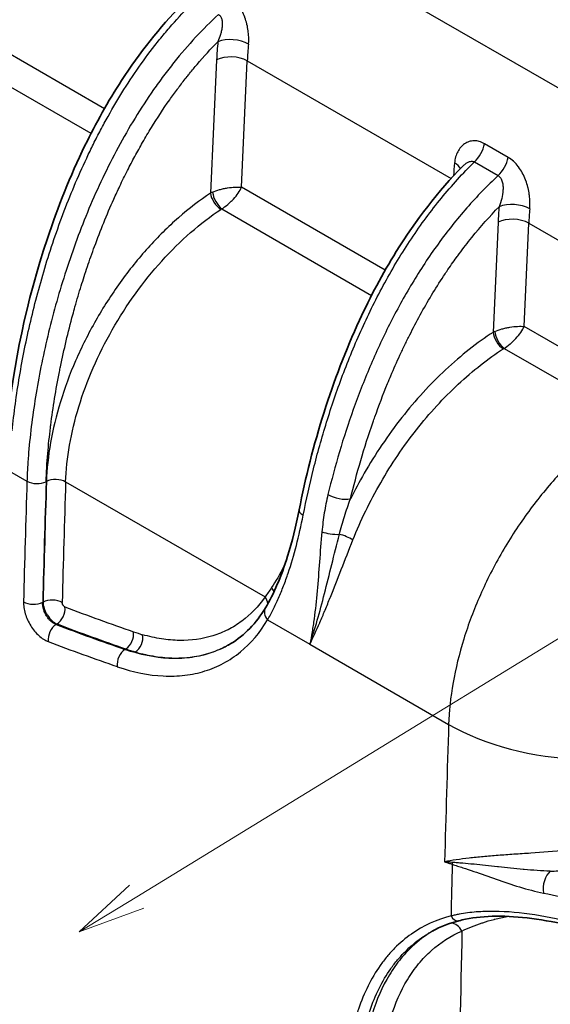
# Model space of a CAD drawing. Units: millimetres. Extents: x 36 to 2783, y 20 to 1284.
# Drawn here: x 266 to 315, y 274 to 365 of the extents above; entities that cross this region are included whole.
import ezdxf

# ---------------------------------------------------------------- set-up
doc = ezdxf.new("R2010")
doc.units = ezdxf.units.MM
doc.header["$LTSCALE"] = 2.5
doc.layers.add('Symbol (TK)', color=100, linetype='Continuous', lineweight=18, true_color=0x00ff3f)
doc.layers.add('Visible (ISO)', color=7, linetype='Continuous', lineweight=35)
doc.layers.add('Visible Narrow (ISO)', color=7, linetype='Continuous', lineweight=25)

# ---------------------------------------------------------------- blocks, each defined once
blk = doc.blocks.new('バルーン2')
at = {"layer": 'Symbol (TK)', "color": 100, "true_color": 0x00ff40}
for p, q in [((110.836, 113.42), (172.934, 151.515)), ((110.575, 113.846), (108.705, 112.113)), ((110.836, 113.42), (108.705, 112.113)), ((108.705, 112.113), (111.098, 112.994))]:
    blk.add_line(p, q, dxfattribs=at)

msp = doc.modelspace()

# ---------------------------------------------------------------- linework, layer by layer
at = {"layer": 'Visible (ISO)'}
for p, q in [((281.992, 362.798), (281.992, 362.798)), ((307.359, 351.457), (307.359, 351.457)), ((307.946, 347.813), (307.946, 347.813)), ((307.198, 346.949), (307.198, 346.948)), ((306.959, 346.662), (306.959, 346.662)), ((291.214, 313.816), (291.214, 313.816)), ((309.832, 282.19), (309.832, 282.19)), ((304.601, 280.394), (304.521, 280.35))]:
    msp.add_line(p, q, dxfattribs=at)
for points, knots in [([(265.086, 327.46), (265.625, 332.984), (266.855, 338.885), (269.76, 347.626), (270.917, 350.54), (273.299, 355.438), (274.435, 357.482), (277.341, 361.971), (279.238, 364.377), (281.248, 366.422)], [0, 0, 0, 0, 1.914429, 1.914429, 2.85931, 2.85931, 3.553336, 3.553336, 4.470481, 4.470481, 4.470481, 4.470481]), ([(292.171, 319.503), (292.755, 322.49), (293.52, 325.542), (295.39, 331.448), (296.48, 334.33), (298.781, 339.316), (299.92, 341.469), (302.989, 346.421), (305.105, 349.169), (307.359, 351.457)], [0, 0, 0, 0, 0.999151, 0.999151, 1.933253, 1.933253, 2.656178, 2.656178, 3.684775, 3.684775, 3.684775, 3.684775]), ([(289.045, 310.411), (289.814, 311.701), (290.52, 313.344), (291.515, 316.527), (291.874, 317.979), (292.171, 319.503)], [0, 0, 0, 0, 0.719968, 0.719968, 1.23318, 1.23318, 1.23318, 1.23318]), ([(321.494, 279.717), (318.764, 280.583), (316.122, 281.227), (311.463, 281.832), (309.374, 281.816), (307.398, 281.419), (307.195, 281.373), (306.996, 281.322)], [0, 0, 0, 0, 0.932953, 0.932953, 1.840917, 1.840917, 1.947181, 1.947181, 1.947181, 1.947181])]:
    msp.add_open_spline(points, degree=3, knots=knots, dxfattribs=at)
for points in [[(285.827, 307.079), (287.09, 307.844), (288.184, 308.966), (289.045, 310.411)], [(306.996, 281.322), (306.121, 281.099), (305.294, 280.775), (304.525, 280.352)], [(304.521, 280.35), (304.522, 280.351), (304.524, 280.352), (304.525, 280.352)]]:
    msp.add_open_spline(points, degree=3, dxfattribs=at)
at = {"layer": 'Visible Narrow (ISO)'}
for p, q in [((216.239, 390.242), (274.114, 356.828)), ((272.849, 354.484), (214.398, 388.23)), ((286.085, 376.121), (325.995, 353.079)), ((281.91, 362.706), (281.91, 362.706)), ((282.048, 362.861), (282.048, 362.861)), ((280.244, 360.704), (280.244, 360.704)), ((284.506, 361.336), (283.948, 348.949)), ((286.824, 349.49), (287.352, 361.233)), ((287.352, 361.233), (306.273, 350.309)), ((311.585, 352.27), (309.383, 353.541)), ((307.42, 351.516), (307.42, 351.516)), ((308.439, 351.844), (310.641, 350.572)), ((310.041, 350.003), (310.041, 350.003)), ((285.513, 349.435), (285.513, 349.435)), ((286.088, 349.503), (286.088, 349.503)), ((286.467, 348.885), (286.467, 348.885)), ((286.658, 349.174), (286.658, 349.174)), ((300.162, 341.789), (286.824, 349.49)), ((308.002, 347.876), (308.002, 347.876)), ((284.983, 347.478), (298.897, 339.445)), ((307.144, 346.884), (307.144, 346.884)), ((307.865, 347.721), (307.865, 347.721)), ((306.392, 345.964), (306.392, 345.964)), ((310.638, 346.248), (310.177, 336.007)), ((313.053, 336.546), (313.485, 346.146)), ((313.485, 346.146), (322.484, 340.95)), ((323.758, 330.365), (313.053, 336.546)), ((311.192, 334.522), (322.432, 328.032)), ((265.282, 323.111), (266.903, 322.175)), ((270.494, 322.1), (289.003, 311.414)), ((292.726, 319.902), (292.726, 319.902)), ((292.371, 319.138), (292.371, 319.138)), ((295.963, 317.451), (295.963, 317.451)), ((295.128, 314.145), (295.128, 314.145)), ((268.395, 310.942), (268.363, 310.924)), ((269.611, 308.857), (269.695, 308.906)), ((289.239, 309.28), (293.161, 307.015)), ((278.819, 307.622), (278.819, 307.623)), ((288.638, 308.364), (288.638, 308.364)), ((276, 306.532), (276.083, 306.582)), ((293.161, 307.015), (306.049, 299.574)), ((284.536, 306.428), (284.536, 306.428)), ((306.299, 302.427), (306.299, 302.427)), ((306.085, 300.333), (306.085, 300.333)), ((311.789, 284.733), (311.789, 284.733)), ((313.193, 284.298), (313.193, 284.298)), ((308.509, 282.127), (308.509, 282.127)), ((310.074, 282.192), (310.074, 282.192))]:
    msp.add_line(p, q, dxfattribs=at)
for centre, major_axis, ratio, start_param, end_param in [((286.043, 362.179), (2.021, -0.208), 0.503391, 0.840704, 2.394179), ((304.731, 371.409), (-14.448, -24.166), 0.587338, 5.383657, 5.454296), ((306.14, 370.564), (13.43, 22.403), 0.588108, 2.242761, 2.313409), ((285.917, 360.492), (2.03, -0.091), 0.54687, 0.810675, 2.364042), ((307.994, 353.164), (1.016, 1.76), 0.57735, 4.241945, 5.238847), ((324.575, 359.92), (-12.693, -22.829), 0.566389, 5.36554, 5.419465), ((305.167, 351.137), (2.022, -0.2), 0.500919, 0.283897, 0.838853), ((310.196, 351.893), (1.016, 1.76), 0.57735, 4.241945, 5.238847), ((285.362, 348.082), (2.036, -0.018), 0.586454, 2.219818, 2.343995), ((284.83, 348.422), (0.702, -1.058), 0.510896, 3.893778, 5.462947), ((284.903, 348.465), (-0.59, 1.125), 0.437634, 0.8189, 2.370659), ((312.151, 346.844), (2.023, -0.191), 0.509851, 0.836628, 2.390082), ((285.398, 347.131), (0.694, 0.04), 0.646608, 2.173538, 2.303697), ((330.863, 356.321), (-14.448, -24.165), 0.587338, 5.393891, 5.454297), ((332.273, 355.476), (13.43, 22.403), 0.588108, 2.252997, 2.313409), ((312.05, 345.404), (2.03, -0.091), 0.54687, 0.810675, 2.364042), ((311.591, 335.142), (2.035, -0.026), 0.58256, 2.235429, 2.346047), ((311.059, 335.479), (0.69, -1.066), 0.519865, 3.899702, 5.469121), ((311.124, 335.517), (-0.589, 1.125), 0.454505, 0.817317, 2.372695), ((310.441, 335.25), (1.114, -1.93), 0.57735, 1.839912, 1.839925), ((310.441, 335.25), (1.114, -1.93), 0.57735, 1.158564, 1.158579), ((1785.521, 1106.745), (-1084.016, -1813.188), 0.587333, 5.470628, 5.477029), ((267.8, 322.656), (-1.269, 0.04), 0.556542, 0.803078, 2.356432), ((1786.403, 1106.217), (1083.381, 1812.087), 0.587338, 2.329041, 2.335441), ((1786.436, 1106.235), (-1083.382, -1812.089), 0.587338, 5.470634, 5.477034), ((269.597, 321.619), (-1.269, 0.04), 0.556542, 3.94467, 5.498025), ((1787.316, 1105.707), (1082.746, 1810.987), 0.587344, 2.329047, 2.335446), ((295.876, 321.155), (1.481, -0.358), 0.378977, 4.04143, 5.595589), ((293.418, 319.26), (-1.246, 0.243), 0.411064, 0, 0.882376), ((295.332, 317.782), (1.518, -0.141), 0.347933, 3.985209, 5.134376), ((296.39, 316.793), (1.181, -0.468), 0.216204, 0.940449, 2.074095), ((289.866, 313.958), (1.134, -0.572), 0.587989, 0.989706, 1.025759), ((288.717, 311.87), (1.084, -0.662), 0.713948, 0.741245, 1.125249), ((269.278, 310.415), (-1.27, 0.033), 0.560291, 3.941624, 5.494974), ((288.106, 310.933), (1.041, -0.728), 0.767336, 0.627264, 1.200457), ((267.481, 311.451), (-1.27, 0.033), 0.560292, 0.800031, 2.353382), ((269.532, 310.004), (-0.452, -1.187), 0.661499, 0.702902, 2.227164), ((240.21, 602.296), (-155.655, 290.254), 0.596536, 2.539508, 2.567126), ((290.136, 309.761), (-1.091, 0.65), 0.754383, 6.283183, 7.428002), ((269.774, 307.758), (-0.452, -1.187), 0.661608, 3.844611, 5.370045), ((239.036, 601.523), (-156.441, 291.088), 0.595961, 2.53905, 2.566689), ((239.321, 601.682), (156.213, -291.211), 0.596464, 5.681126, 5.708758), ((275.896, 307.69), (-0.416, -1.2), 0.673804, 0.682892, 2.206547), ((273.974, 330.251), (-11.792, 21.772), 0.594811, 2.564664, 2.613884), ((276.743, 307.422), (-0.349, -1.221), 0.694565, 0.644859, 2.168714), ((277.858, 307.351), (-0.831, -2.4), 0.674119, 1.854433, 1.854459), ((238.148, 600.893), (156.992, -292.03), 0.595891, 5.680669, 5.708324), ((273.091, 329.767), (12.423, -22.865), 0.593975, 5.705563, 5.754799), ((276.187, 305.425), (-0.416, -1.2), 0.673933, 3.824615, 5.34943), ((1894.955, 1035.849), (-1165.17, -1756.471), 0.615895, 5.498758, 5.506074), ((318.973, 306.497), (18.278, -0.6), 0.557632, 3.945583, 5.446611), ((1799.764, 1099.045), (1056.42, 1829.773), 0.57735, 2.327364, 2.330112), ((307.459, 287.156), (0.495, 1.441), 0.675272, 2.080162, 2.205893), ((315.742, 284.576), (0.274, 1.499), 0.589245, 0.583064, 2.143588), ((306.389, 279.872), (-0.502, 1.167), 0.805146, 4.789611, 5.91611), ((306.807, 282.06), (0.188, -0.738), 0.796628, 4.91413, 6.283185), ((1894.933, 1035.842), (-1163.888, -1754.251), 0.615939, 5.510381, 5.53047)]:
    msp.add_ellipse(centre, major_axis=major_axis, ratio=ratio, start_param=start_param, end_param=end_param, dxfattribs=at)
for points, knots in [([(287.469, 362.799), (287.507, 363.174), (287.5, 363.571), (287.446, 363.99), (287.444, 364.003), (287.442, 364.016), (287.44, 364.03), (287.413, 364.228), (287.376, 364.426), (287.329, 364.623), (287.325, 364.641), (287.32, 364.658), (287.316, 364.676), (287.267, 364.871), (287.207, 365.067), (287.137, 365.257), (287.13, 365.277), (287.123, 365.296), (287.116, 365.315), (287.044, 365.505), (286.962, 365.689), (286.869, 365.867), (286.86, 365.885), (286.851, 365.902), (286.842, 365.919), (286.745, 366.099), (286.638, 366.27), (286.523, 366.426), (286.514, 366.439), (286.505, 366.451), (286.496, 366.462), (286.375, 366.623), (286.243, 366.772), (286.104, 366.901), (286.099, 366.906), (286.093, 366.911), (286.087, 366.917), (285.942, 367.049), (285.791, 367.162), (285.631, 367.254)], [0, 0, 0, 0, 0.00128911, 0.00128911, 0.00128911, 0.001329609, 0.001329609, 0.001329609, 0.001939768, 0.001939768, 0.001939768, 0.001994414, 0.001994414, 0.001994414, 0.002597691, 0.002597691, 0.002597691, 0.002659218, 0.002659218, 0.002659218, 0.003264691, 0.003264691, 0.003264691, 0.003324023, 0.003324023, 0.003324023, 0.003941425, 0.003941425, 0.003941425, 0.003988827, 0.003988827, 0.003988827, 0.004627371, 0.004627371, 0.004627371, 0.004653632, 0.004653632, 0.004653632, 0.005318437, 0.005318437, 0.005318437, 0.005318437]), ([(265.533, 326.844), (265.696, 328.514), (265.924, 330.201), (266.497, 333.605), (266.842, 335.322), (267.655, 338.79), (268.123, 340.54), (268.931, 343.193), (269.219, 344.084), (269.828, 345.857), (270.15, 346.74), (271.168, 349.381), (271.919, 351.129), (272.967, 353.294), (273.182, 353.727), (273.624, 354.589), (273.851, 355.02), (274.547, 356.301), (275.029, 357.138), (276.533, 359.6), (277.613, 361.174), (279.073, 363.043), (279.371, 363.413), (279.974, 364.136), (280.279, 364.49), (281.206, 365.531), (281.841, 366.197), (282.485, 366.828)], [0, 0, 0, 0, 0.00574922, 0.00574922, 0.01149843, 0.01149843, 0.01724765, 0.01724765, 0.02012225, 0.02012225, 0.02299686, 0.02299686, 0.02874608, 0.02874608, 0.03018338, 0.03018338, 0.03162069, 0.03162069, 0.03449529, 0.03449529, 0.04024451, 0.04024451, 0.04168181, 0.04168181, 0.04311912, 0.04311912, 0.04599373, 0.04599373, 0.04599373, 0.04599373]), ([(284.687, 365.557), (283.236, 364.209), (281.857, 362.72), (280.224, 360.683), (279.901, 360.265), (279.27, 359.422), (278.963, 358.996), (278.06, 357.703), (277.485, 356.823), (276.387, 355.028), (275.863, 354.113), (274.861, 352.253), (274.382, 351.303), (273.033, 348.458), (272.241, 346.553), (270.831, 342.73), (270.212, 340.811), (269.126, 336.966), (268.664, 335.053), (267.893, 331.284), (267.582, 329.424), (267.233, 326.672), (267.135, 325.761), (267.022, 324.404), (266.99, 323.954), (266.95, 323.284), (266.939, 323.061), (266.918, 322.617), (266.91, 322.394), (266.903, 322.175)], [0.00111072, 0.00111072, 0.00111072, 0.00111072, 0.00744332, 0.00744332, 0.00902647, 0.00902647, 0.01060962, 0.01060962, 0.01377593, 0.01377593, 0.01694223, 0.01694223, 0.02010853, 0.02010853, 0.02644113, 0.02644113, 0.03277373, 0.03277373, 0.03910633, 0.03910633, 0.04543893, 0.04543893, 0.04860524, 0.04860524, 0.05018839, 0.05018839, 0.05097996, 0.05097996, 0.05177154, 0.05177154, 0.05177154, 0.05177154]), ([(284.687, 365.557), (284.753, 365.521), (284.81, 365.469), (284.856, 365.406), (284.87, 365.387), (284.883, 365.367), (284.895, 365.345), (284.925, 365.292), (284.95, 365.234), (284.968, 365.174), (284.981, 365.132), (284.992, 365.088), (285.001, 365.044), (285.011, 364.99), (285.019, 364.934), (285.024, 364.878), (285.029, 364.821), (285.031, 364.764), (285.031, 364.708), (285.032, 364.651), (285.03, 364.595), (285.026, 364.538), (285.023, 364.479), (285.018, 364.421), (285.011, 364.362), (285.003, 364.297), (284.993, 364.233), (284.982, 364.168), (284.96, 364.04), (284.932, 363.913), (284.898, 363.786), (284.889, 363.749), (284.879, 363.713), (284.868, 363.677), (284.803, 363.452), (284.724, 363.234), (284.631, 363.023)], [0, 0, 0, 0, 0.000269045, 0.000269045, 0.000269045, 0.00035101, 0.00035101, 0.00035101, 0.000557768, 0.000557768, 0.000557768, 0.00070202, 0.00070202, 0.00070202, 0.000877704, 0.000877704, 0.000877704, 0.00105303, 0.00105303, 0.00105303, 0.001226425, 0.001226425, 0.001226425, 0.00140404, 0.00140404, 0.00140404, 0.001600615, 0.001600615, 0.001600615, 0.001993368, 0.001993368, 0.001993368, 0.002106061, 0.002106061, 0.002106061, 0.002808065, 0.002808065, 0.002808065, 0.002808065]), ([(268.683, 322.129), (268.709, 322.992), (268.762, 323.864), (268.836, 324.742), (268.903, 325.545), (268.987, 326.353), (269.088, 327.167), (269.097, 327.243), (269.107, 327.32), (269.116, 327.397), (269.323, 329.025), (269.592, 330.674), (269.921, 332.342), (269.952, 332.499), (269.984, 332.657), (270.016, 332.814), (270.34, 334.407), (270.72, 336.018), (271.161, 337.648), (271.227, 337.89), (271.294, 338.132), (271.362, 338.375), (271.546, 339.031), (271.74, 339.689), (271.943, 340.345), (272.031, 340.628), (272.121, 340.91), (272.212, 341.193), (272.41, 341.808), (272.617, 342.422), (272.833, 343.036), (272.946, 343.358), (273.062, 343.681), (273.181, 344.002), (273.72, 345.47), (274.312, 346.933), (274.967, 348.392), (275.146, 348.792), (275.33, 349.192), (275.52, 349.591), (275.751, 350.08), (275.99, 350.568), (276.237, 351.055), (276.458, 351.493), (276.685, 351.927), (276.917, 352.358), (277.154, 352.798), (277.397, 353.234), (277.645, 353.667), (277.91, 354.129), (278.181, 354.587), (278.459, 355.04), (278.998, 355.917), (279.561, 356.778), (280.153, 357.619), (280.388, 357.954), (280.627, 358.285), (280.871, 358.614), (280.934, 358.699), (280.997, 358.783), (281.061, 358.868), (281.294, 359.177), (281.531, 359.484), (281.771, 359.785), (281.85, 359.884), (281.929, 359.983), (282.008, 360.081), (282.236, 360.363), (282.466, 360.64), (282.699, 360.912), (283.326, 361.648), (283.97, 362.351), (284.631, 363.023)], [0, 0, 0, 0, 0.00307459, 0.00307459, 0.00307459, 0.00588453, 0.00588453, 0.00588453, 0.00614922, 0.00614922, 0.00614922, 0.01176906, 0.01176906, 0.01176906, 0.01229845, 0.01229845, 0.01229845, 0.01765358, 0.01765358, 0.01765358, 0.01844756, 0.01844756, 0.01844756, 0.02059585, 0.02059585, 0.02059585, 0.02152227, 0.02152227, 0.02152227, 0.02353811, 0.02353811, 0.02353811, 0.02459689, 0.02459689, 0.02459689, 0.02942264, 0.02942264, 0.02942264, 0.03074647, 0.03074647, 0.03074647, 0.03236491, 0.03236491, 0.03236491, 0.03382017, 0.03382017, 0.03382017, 0.03530717, 0.03530717, 0.03530717, 0.03689534, 0.03689534, 0.03689534, 0.03996995, 0.03996995, 0.03996995, 0.0411917, 0.0411917, 0.0411917, 0.04150721, 0.04150721, 0.04150721, 0.04266283, 0.04266283, 0.04266283, 0.04304363, 0.04304363, 0.04304363, 0.04413396, 0.04413396, 0.04413396, 0.04707623, 0.04707623, 0.04707623, 0.04707623]), ([(309.383, 353.541), (309.223, 353.633), (309.06, 353.702), (308.736, 353.791), (308.574, 353.811), (308.252, 353.806), (308.098, 353.779), (307.803, 353.684), (307.661, 353.614), (307.402, 353.439), (307.284, 353.334), (307.071, 353.091), (306.976, 352.951), (306.815, 352.649), (306.749, 352.486), (306.648, 352.137), (306.612, 351.951), (306.593, 351.757)], [0, 0, 0, 0, 0.000676284, 0.000676284, 0.001352569, 0.001352569, 0.002028853, 0.002028853, 0.002705137, 0.002705137, 0.003381421, 0.003381421, 0.004057706, 0.004057706, 0.00473399, 0.00473399, 0.005410274, 0.005410274, 0.005410274, 0.005410274]), ([(292.549, 319.019), (292.828, 320.448), (293.147, 321.882), (293.868, 324.76), (294.27, 326.203), (295.166, 329.1), (295.66, 330.554), (296.482, 332.744), (296.771, 333.477), (297.371, 334.932), (297.683, 335.655), (298.659, 337.809), (299.362, 339.225), (300.505, 341.315), (300.901, 342.006), (301.726, 343.375), (302.155, 344.054), (303.473, 346.033), (304.398, 347.29), (305.859, 349.076), (306.359, 349.655), (307.383, 350.779), (307.908, 351.323), (308.439, 351.844)], [0, 0, 0, 0, 0.00474872, 0.00474872, 0.00949745, 0.00949745, 0.01424617, 0.01424617, 0.01662053, 0.01662053, 0.01899489, 0.01899489, 0.02374362, 0.02374362, 0.02611798, 0.02611798, 0.02849234, 0.02849234, 0.03324106, 0.03324106, 0.03561543, 0.03561543, 0.03798979, 0.03798979, 0.03798979, 0.03798979]), ([(307.359, 351.457), (307.398, 351.496), (307.438, 351.534), (307.479, 351.57), (307.56, 351.642), (307.647, 351.708), (307.736, 351.763), (307.818, 351.812), (307.903, 351.853), (307.992, 351.88), (308.049, 351.897), (308.106, 351.908), (308.163, 351.911), (308.261, 351.915), (308.357, 351.894), (308.439, 351.844)], [0.001395809, 0.001395809, 0.001395809, 0.001395809, 0.001571815, 0.001571815, 0.001571815, 0.001919477, 0.001919477, 0.001919477, 0.002237259, 0.002237259, 0.002237259, 0.002442114, 0.002442114, 0.002442114, 0.002790988, 0.002790988, 0.002790988, 0.002790988]), ([(313.578, 347.482), (313.617, 347.884), (313.606, 348.311), (313.545, 348.761), (313.543, 348.775), (313.541, 348.789), (313.539, 348.803), (313.509, 349.016), (313.468, 349.229), (313.416, 349.441), (313.411, 349.46), (313.407, 349.478), (313.402, 349.497), (313.348, 349.707), (313.283, 349.918), (313.208, 350.122), (313.2, 350.143), (313.192, 350.164), (313.184, 350.185), (313.106, 350.389), (313.018, 350.586), (312.918, 350.778), (312.908, 350.797), (312.898, 350.815), (312.888, 350.834), (312.784, 351.027), (312.669, 351.211), (312.545, 351.379), (312.535, 351.392), (312.526, 351.405), (312.516, 351.418), (312.386, 351.591), (312.243, 351.751), (312.094, 351.89), (312.088, 351.895), (312.082, 351.901), (312.076, 351.907), (311.92, 352.049), (311.757, 352.171), (311.585, 352.27)], [0, 0, 0, 0, 0.001387035, 0.001387035, 0.001387035, 0.001430657, 0.001430657, 0.001430657, 0.002087169, 0.002087169, 0.002087169, 0.002145985, 0.002145985, 0.002145985, 0.002795122, 0.002795122, 0.002795122, 0.002861314, 0.002861314, 0.002861314, 0.003512839, 0.003512839, 0.003512839, 0.003576642, 0.003576642, 0.003576642, 0.004241009, 0.004241009, 0.004241009, 0.004291971, 0.004291971, 0.004291971, 0.00497907, 0.00497907, 0.00497907, 0.005007299, 0.005007299, 0.005007299, 0.005722627, 0.005722627, 0.005722627, 0.005722627]), ([(310.641, 350.572), (309.635, 349.637), (308.666, 348.637), (306.809, 346.517), (305.92, 345.396), (304.643, 343.627), (304.226, 343.022), (303.424, 341.802), (303.036, 341.185), (301.914, 339.316), (301.217, 338.046), (300.239, 336.107), (299.924, 335.455), (299.317, 334.142), (299.023, 333.478), (298.182, 331.494), (297.67, 330.172), (296.26, 326.21), (295.485, 323.572), (294.849, 320.938)], [0.00112025, 0.00112025, 0.00112025, 0.00112025, 0.00553818, 0.00553818, 0.00995612, 0.00995612, 0.01216508, 0.01216508, 0.01437405, 0.01437405, 0.01879198, 0.01879198, 0.02100095, 0.02100095, 0.02320992, 0.02320992, 0.02762785, 0.02762785, 0.03646372, 0.03646372, 0.03646372, 0.03646372]), ([(310.641, 350.572), (310.739, 350.519), (310.82, 350.439), (310.95, 350.24), (310.996, 350.125), (311.062, 349.883), (311.081, 349.754), (311.1, 349.494), (311.1, 349.362), (311.078, 348.963), (311.036, 348.699), (310.914, 348.181), (310.835, 347.931), (310.739, 347.688)], [0, 0, 0, 0, 0.000397817, 0.000397817, 0.000795634, 0.000795634, 0.001193451, 0.001193451, 0.001591268, 0.001591268, 0.002386902, 0.002386902, 0.003182494, 0.003182494, 0.003182494, 0.003182494]), ([(283.948, 348.949), (282.943, 348.282), (281.946, 347.516), (280.974, 346.665), (280.002, 345.813), (279.054, 344.876), (278.147, 343.868), (277.239, 342.859), (276.372, 341.78), (275.558, 340.648), (274.745, 339.516), (273.985, 338.33), (273.292, 337.11), (272.599, 335.891), (271.972, 334.637), (271.421, 333.37), (270.871, 332.102), (270.397, 330.821), (270.007, 329.546), (269.617, 328.272), (269.312, 327.004), (269.095, 325.764), (268.878, 324.524), (268.751, 323.312), (268.714, 322.146)], [1.664165, 1.664165, 1.664165, 1.664165, 1.84434, 1.84434, 1.84434, 2.024515, 2.024515, 2.024515, 2.20469, 2.20469, 2.20469, 2.384865, 2.384865, 2.384865, 2.56504, 2.56504, 2.56504, 2.745215, 2.745215, 2.745215, 2.92539, 2.92539, 2.92539, 3.105564, 3.105564, 3.105564, 3.105564]), ([(284.14, 349.044), (284.324, 349.124), (284.545, 349.204), (284.788, 349.273), (284.904, 349.306), (285.024, 349.336), (285.146, 349.364), (285.267, 349.391), (285.39, 349.415), (285.512, 349.435), (285.758, 349.476), (286.001, 349.502), (286.22, 349.511), (286.453, 349.52), (286.659, 349.512), (286.824, 349.49)], [3.283244, 3.283244, 3.283244, 3.283244, 3.651533, 3.651533, 3.651533, 3.825898, 3.825898, 3.825898, 3.997814, 3.997814, 3.997814, 4.344097, 4.344097, 4.344097, 4.712389, 4.712389, 4.712389, 4.712389]), ([(284.983, 347.478), (285.153, 347.583), (285.343, 347.72), (285.536, 347.884), (285.627, 347.961), (285.719, 348.044), (285.809, 348.131), (285.899, 348.217), (285.986, 348.307), (286.07, 348.398), (286.239, 348.583), (286.392, 348.775), (286.518, 348.957), (286.652, 349.151), (286.754, 349.334), (286.824, 349.49)], [3.283244, 3.283244, 3.283244, 3.283244, 3.651533, 3.651533, 3.651533, 3.825898, 3.825898, 3.825898, 3.997814, 3.997814, 3.997814, 4.344097, 4.344097, 4.344097, 4.712389, 4.712389, 4.712389, 4.712389]), ([(270.494, 322.1), (270.529, 323.202), (270.649, 324.348), (271.059, 326.693), (271.349, 327.892), (272.087, 330.302), (272.535, 331.513), (273.577, 333.91), (274.171, 335.095), (275.483, 337.401), (276.202, 338.522), (277.742, 340.662), (278.563, 341.682), (280.282, 343.588), (281.178, 344.474), (283.019, 346.084), (283.963, 346.807), (284.914, 347.438)], [3.177621, 3.177621, 3.177621, 3.177621, 3.357796, 3.357796, 3.537971, 3.537971, 3.718145, 3.718145, 3.89832, 3.89832, 4.078495, 4.078495, 4.25867, 4.25867, 4.438845, 4.438845, 4.61902, 4.61902, 4.61902, 4.61902]), ([(296.935, 320.522), (297.51, 322.904), (298.202, 325.289), (299.032, 327.678), (299.087, 327.836), (299.143, 327.995), (299.199, 328.153), (299.567, 329.189), (299.962, 330.226), (300.387, 331.263), (300.484, 331.501), (300.583, 331.739), (300.684, 331.977), (300.954, 332.615), (301.236, 333.255), (301.529, 333.889), (301.675, 334.207), (301.825, 334.524), (301.977, 334.839), (302.128, 335.153), (302.281, 335.464), (302.438, 335.775), (303.065, 337.022), (303.737, 338.248), (304.459, 339.449), (304.82, 340.05), (305.194, 340.645), (305.581, 341.233), (305.679, 341.382), (305.778, 341.53), (305.878, 341.678), (306.172, 342.115), (306.475, 342.549), (306.782, 342.973), (306.861, 343.081), (306.94, 343.189), (307.019, 343.296), (307.408, 343.824), (307.804, 344.338), (308.21, 344.839), (309.02, 345.842), (309.863, 346.792), (310.739, 347.688)], [0, 0, 0, 0, 0.00787531, 0.00787531, 0.00787531, 0.0083981, 0.0083981, 0.0083981, 0.01181296, 0.01181296, 0.01181296, 0.01259715, 0.01259715, 0.01259715, 0.01469667, 0.01469667, 0.01469667, 0.01575061, 0.01575061, 0.01575061, 0.01679612, 0.01679612, 0.01679612, 0.02099456, 0.02099456, 0.02099456, 0.02309472, 0.02309472, 0.02309472, 0.02362592, 0.02362592, 0.02362592, 0.02519454, 0.02519454, 0.02519454, 0.02559475, 0.02559475, 0.02559475, 0.02756357, 0.02756357, 0.02756357, 0.03150123, 0.03150123, 0.03150123, 0.03150123]), ([(310.177, 336.007), (308.709, 335.056), (307.216, 333.888), (305.767, 332.533), (304.348, 331.207), (302.972, 329.702), (301.7, 328.081), (300.417, 326.447), (299.24, 324.696), (298.212, 322.91), (297.757, 322.118), (297.33, 321.32), (296.935, 320.522)], [1.649791, 1.649791, 1.649791, 1.649791, 1.8938232, 1.8938232, 1.8938232, 2.1328579, 2.1328579, 2.1328579, 2.3738261, 2.3738261, 2.3738261, 2.4805775, 2.4805775, 2.4805775, 2.4805775]), ([(310.348, 336.091), (310.53, 336.172), (310.752, 336.253), (310.998, 336.323), (311.114, 336.357), (311.235, 336.388), (311.358, 336.416), (311.48, 336.444), (311.604, 336.468), (311.727, 336.489), (311.976, 336.531), (312.222, 336.557), (312.443, 336.567), (312.679, 336.577), (312.886, 336.568), (313.053, 336.546)], [0.128083, 0.128083, 0.128083, 0.128083, 0.500072, 0.500072, 0.500072, 0.676011, 0.676011, 0.676011, 0.849438, 0.849438, 0.849438, 1.198803, 1.198803, 1.198803, 1.570796, 1.570796, 1.570796, 1.570796]), ([(311.192, 334.522), (311.362, 334.625), (311.554, 334.762), (311.749, 334.927), (311.841, 335.004), (311.934, 335.088), (312.026, 335.175), (312.116, 335.262), (312.204, 335.352), (312.289, 335.444), (312.46, 335.63), (312.616, 335.824), (312.743, 336.008), (312.879, 336.204), (312.983, 336.389), (313.053, 336.546)], [0.128083, 0.128083, 0.128083, 0.128083, 0.500072, 0.500072, 0.500072, 0.676011, 0.676011, 0.676011, 0.849438, 0.849438, 0.849438, 1.198803, 1.198803, 1.198803, 1.570796, 1.570796, 1.570796, 1.570796]), ([(297.168, 316.723), (297.883, 318.527), (298.75, 320.316), (300.734, 323.759), (301.851, 325.414), (304.272, 328.493), (305.575, 329.918), (308.291, 332.453), (309.704, 333.564), (311.13, 334.486)], [3.6653859, 3.6653859, 3.6653859, 3.6653859, 3.907388, 3.907388, 4.1493901, 4.1493901, 4.3913922, 4.3913922, 4.6333943, 4.6333943, 4.6333943, 4.6333943]), ([(322.432, 328.032), (321.421, 327.382), (320.379, 326.613), (319.335, 325.725), (318.31, 324.854), (317.283, 323.868), (316.283, 322.783), (315.314, 321.731), (314.371, 320.586), (313.481, 319.37), (312.603, 318.173), (311.777, 316.907), (311.023, 315.601), (310.268, 314.297), (309.586, 312.953), (308.991, 311.603), (308.387, 310.233), (307.872, 308.856), (307.454, 307.507), (307.022, 306.116), (306.692, 304.754), (306.462, 303.453), (306.22, 302.083), (306.087, 300.781), (306.049, 299.574)], [1.646519, 1.646519, 1.646519, 1.646519, 1.834221, 1.834221, 1.834221, 2.01858, 2.01858, 2.01858, 2.197226, 2.197226, 2.197226, 2.373209, 2.373209, 2.373209, 2.549151, 2.549151, 2.549151, 2.727667, 2.727667, 2.727667, 2.911785, 2.911785, 2.911785, 3.105564, 3.105564, 3.105564, 3.105564]), ([(294.849, 320.938), (294.712, 320.373), (294.6, 319.801), (294.507, 319.224), (294.415, 318.647), (294.342, 318.066), (294.287, 317.481)], [0, 0, 0, 0, 0.001879872, 0.001879872, 0.001879872, 0.00375844, 0.00375844, 0.00375844, 0.00375844]), ([(295.909, 317.242), (296.052, 317.799), (296.209, 318.355), (296.381, 318.907), (296.55, 319.449), (296.734, 319.988), (296.935, 320.522)], [0, 0, 0, 0, 0.001794904, 0.001794904, 0.001794904, 0.003557173, 0.003557173, 0.003557173, 0.003557173]), ([(289.239, 309.28), (289.417, 309.59), (289.592, 309.916), (289.932, 310.592), (290.097, 310.944), (290.418, 311.673), (290.573, 312.052), (290.873, 312.831), (291.017, 313.23), (291.707, 315.277), (292.168, 317.071), (292.549, 319.019)], [-0.00000006, -0.00000006, -0.00000006, -0.00000006, 0.00162729, 0.00162729, 0.00325464, 0.00325464, 0.00488199, 0.00488199, 0.00650934, 0.00650934, 0.01301875, 0.01301875, 0.01301875, 0.01301875]), ([(294.287, 317.481), (294.198, 316.542), (294.127, 315.609), (293.988, 313.768), (293.92, 312.859), (293.76, 311.084), (293.668, 310.222), (293.501, 308.977), (293.44, 308.57), (293.309, 307.777), (293.237, 307.389), (293.161, 307.015)], [0, 0, 0, 0, 0.00301407, 0.00301407, 0.00602814, 0.00602814, 0.00904221, 0.00904221, 0.01054925, 0.01054925, 0.01205628, 0.01205628, 0.01205628, 0.01205628]), ([(293.161, 307.015), (293.398, 307.71), (293.629, 308.457), (294.082, 310.04), (294.304, 310.875), (294.749, 312.614), (294.972, 313.512), (295.427, 315.349), (295.66, 316.288), (295.909, 317.242)], [-0.00004787, -0.00004787, -0.00004787, -0.00004787, 0.00303491, 0.00303491, 0.00611769, 0.00611769, 0.00920048, 0.00920048, 0.01228326, 0.01228326, 0.01228326, 0.01228326]), ([(293.161, 307.015), (293.464, 307.632), (293.768, 308.298), (294.079, 309.014), (294.085, 309.028), (294.091, 309.043), (294.098, 309.057), (294.251, 309.411), (294.406, 309.778), (294.563, 310.156), (294.569, 310.169), (294.574, 310.182), (294.579, 310.195), (294.738, 310.577), (294.9, 310.973), (295.062, 311.376), (295.066, 311.387), (295.07, 311.397), (295.074, 311.408), (295.405, 312.231), (295.74, 313.085), (296.085, 313.966), (296.434, 314.858), (296.792, 315.778), (297.168, 316.723)], [0, 0, 0, 0, 0.00301964, 0.00301964, 0.00301964, 0.00308001, 0.00308001, 0.00308001, 0.00456919, 0.00456919, 0.00456919, 0.00462002, 0.00462002, 0.00462002, 0.00612056, 0.00612056, 0.00612056, 0.00616002, 0.00616002, 0.00616002, 0.00922177, 0.00922177, 0.00922177, 0.01232004, 0.01232004, 0.01232004, 0.01232004]), ([(289.003, 311.414), (288.377, 310.52), (287.658, 309.774), (286.849, 309.171), (286.445, 308.869), (286.018, 308.604), (285.568, 308.375), (285.343, 308.26), (285.111, 308.155), (284.876, 308.06), (284.64, 307.965), (284.401, 307.88), (284.158, 307.805), (283.186, 307.505), (282.155, 307.362), (281.063, 307.378), (280.517, 307.386), (279.953, 307.434), (279.381, 307.523), (278.81, 307.612), (278.229, 307.74), (277.64, 307.909)], [0, 0, 0, 0, 0.00503388, 0.00503388, 0.00503388, 0.00755105, 0.00755105, 0.00755105, 0.00880969, 0.00880969, 0.00880969, 0.01006837, 0.01006837, 0.01006837, 0.01510343, 0.01510343, 0.01510343, 0.01762116, 0.01762116, 0.01762116, 0.020139, 0.020139, 0.020139, 0.020139]), ([(266.584, 310.964), (266.579, 310.791), (266.591, 310.61), (266.618, 310.426), (266.645, 310.241), (266.688, 310.05), (266.746, 309.859), (266.803, 309.667), (266.875, 309.478), (266.96, 309.291), (267.045, 309.104), (267.144, 308.918), (267.252, 308.744), (267.36, 308.57), (267.479, 308.403), (267.607, 308.248), (267.735, 308.092), (267.869, 307.951), (268.008, 307.824), (268.148, 307.698), (268.294, 307.585), (268.439, 307.492), (268.585, 307.399), (268.73, 307.325), (268.877, 307.269)], [0, 0, 0, 0, 0.00062579, 0.00062579, 0.00062579, 0.001251579, 0.001251579, 0.001251579, 0.001877369, 0.001877369, 0.001877369, 0.002503158, 0.002503158, 0.002503158, 0.003128948, 0.003128948, 0.003128948, 0.003754738, 0.003754738, 0.003754738, 0.004380527, 0.004380527, 0.004380527, 0.005006317, 0.005006317, 0.005006317, 0.005006317]), ([(269.611, 308.857), (269.528, 308.887), (269.446, 308.927), (269.364, 308.978), (269.283, 309.029), (269.201, 309.092), (269.123, 309.162), (269.046, 309.232), (268.971, 309.31), (268.901, 309.397), (268.83, 309.484), (268.765, 309.577), (268.706, 309.674), (268.647, 309.772), (268.593, 309.875), (268.548, 309.981), (268.503, 310.086), (268.465, 310.192), (268.436, 310.3), (268.406, 310.407), (268.385, 310.515), (268.373, 310.619), (268.361, 310.724), (268.358, 310.826), (268.363, 310.924)], [0, 0, 0, 0, 0.000342909, 0.000342909, 0.000342909, 0.000685691, 0.000685691, 0.000685691, 0.001028441, 0.001028441, 0.001028441, 0.001371267, 0.001371267, 0.001371267, 0.001714232, 0.001714232, 0.001714232, 0.002057409, 0.002057409, 0.002057409, 0.002400467, 0.002400467, 0.002400467, 0.002744435, 0.002744435, 0.002744435, 0.002744435]), ([(268.395, 310.942), (268.397, 310.754), (268.434, 310.548), (268.503, 310.339), (268.538, 310.234), (268.58, 310.13), (268.629, 310.027), (268.678, 309.924), (268.734, 309.822), (268.796, 309.726), (268.918, 309.534), (269.065, 309.358), (269.219, 309.217), (269.296, 309.147), (269.377, 309.084), (269.456, 309.032), (269.536, 308.98), (269.616, 308.938), (269.695, 308.906)], [0, 0, 0, 0, 0.000694477, 0.000694477, 0.000694477, 0.00104186, 0.00104186, 0.00104186, 0.001389337, 0.001389337, 0.001389337, 0.00208445, 0.00208445, 0.00208445, 0.002432076, 0.002432076, 0.002432076, 0.002779515, 0.002779515, 0.002779515, 0.002779515]), ([(270.43, 310.492), (270.403, 310.502), (270.376, 310.518), (270.35, 310.539), (270.345, 310.544), (270.339, 310.549), (270.333, 310.554), (270.33, 310.557), (270.326, 310.56), (270.323, 310.564), (270.296, 310.59), (270.271, 310.622), (270.249, 310.656), (270.237, 310.675), (270.226, 310.696), (270.217, 310.717), (270.211, 310.73), (270.206, 310.743), (270.201, 310.757), (270.198, 310.764), (270.195, 310.772), (270.193, 310.78), (270.192, 310.785), (270.19, 310.789), (270.189, 310.794), (270.179, 310.832), (270.174, 310.868), (270.175, 310.902)], [0, 0, 0, 0, 0.0001122624, 0.0001122624, 0.0001122624, 0.00013677, 0.00013677, 0.00013677, 0.0001527306, 0.0001527306, 0.0001527306, 0.0002741353, 0.0002741353, 0.0002741353, 0.0003429936, 0.0003429936, 0.0003429936, 0.0003870277, 0.0003870277, 0.0003870277, 0.0004115463, 0.0004115463, 0.0004115463, 0.0004273384, 0.0004273384, 0.0004273384, 0.0005482705, 0.0005482705, 0.0005482705, 0.0005482705]), ([(275.29, 304.936), (276.761, 304.426), (278.185, 304.137), (279.561, 304.07), (279.905, 304.054), (280.245, 304.051), (280.578, 304.062), (280.912, 304.074), (281.24, 304.099), (281.562, 304.138), (282.206, 304.216), (282.827, 304.348), (283.426, 304.535), (284.024, 304.721), (284.6, 304.962), (285.153, 305.26), (285.706, 305.557), (286.227, 305.907), (286.713, 306.305), (287.687, 307.101), (288.53, 308.09), (289.239, 309.28)], [0, 0, 0, 0, 0.00627973, 0.00627973, 0.00627973, 0.00784974, 0.00784974, 0.00784974, 0.00941981, 0.00941981, 0.00941981, 0.0125601, 0.0125601, 0.0125601, 0.0157006, 0.0157006, 0.0157006, 0.0188413, 0.0188413, 0.0188413, 0.02512332, 0.02512332, 0.02512332, 0.02512332]), ([(285.827, 307.079), (285.691, 306.996), (285.553, 306.917), (285.412, 306.842), (284.884, 306.558), (284.334, 306.328), (283.763, 306.15), (283.191, 305.972), (282.598, 305.845), (281.984, 305.771), (281.676, 305.734), (281.364, 305.71), (281.045, 305.699), (280.727, 305.688), (280.402, 305.691), (280.074, 305.707), (278.762, 305.771), (277.404, 306.046), (276, 306.532)], [0.00812818, 0.00812818, 0.00812818, 0.00812818, 0.00892044, 0.00892044, 0.00892044, 0.01189391, 0.01189391, 0.01189391, 0.01486739, 0.01486739, 0.01486739, 0.01635413, 0.01635413, 0.01635413, 0.01784094, 0.01784094, 0.01784094, 0.02378783, 0.02378783, 0.02378783, 0.02378783]), ([(276.973, 306.3), (277.592, 306.123), (278.202, 305.988), (278.803, 305.895), (279.403, 305.802), (279.995, 305.751), (280.569, 305.742), (281.716, 305.726), (282.8, 305.875), (283.82, 306.19), (284.076, 306.269), (284.327, 306.358), (284.574, 306.458), (284.821, 306.558), (285.064, 306.669), (285.3, 306.789), (285.491, 306.886), (285.677, 306.99), (285.86, 307.099)], [0, 0, 0, 0, 0.00267819, 0.00267819, 0.00267819, 0.00535636, 0.00535636, 0.00535636, 0.01071261, 0.01071261, 0.01071261, 0.01205177, 0.01205177, 0.01205177, 0.01339076, 0.01339076, 0.01339076, 0.01447048, 0.01447048, 0.01447048, 0.01447048]), ([(329.741, 290.668), (328.833, 290.254), (327.869, 289.892), (326.342, 289.417), (325.817, 289.269), (324.748, 288.998), (324.207, 288.875), (322.572, 288.539), (321.46, 288.358), (319.764, 288.134), (319.191, 288.067), (318.061, 287.947), (317.5, 287.894), (315.834, 287.75), (314.744, 287.673), (313.142, 287.565), (312.62, 287.53), (311.609, 287.461), (311.118, 287.427), (310.164, 287.354), (309.701, 287.316), (308.803, 287.234), (308.367, 287.189), (307.119, 287.045), (306.362, 286.933), (305.672, 286.8)], [0.00127693, 0.00127693, 0.00127693, 0.00127693, 0.0046738, 0.0046738, 0.00637224, 0.00637224, 0.00807067, 0.00807067, 0.01146754, 0.01146754, 0.01316597, 0.01316597, 0.01486441, 0.01486441, 0.01826128, 0.01826128, 0.01995971, 0.01995971, 0.02165815, 0.02165815, 0.02335658, 0.02335658, 0.02505501, 0.02505501, 0.02845188, 0.02845188, 0.02845188, 0.02845188]), ([(315.484, 285.916), (315.978, 285.951), (316.475, 285.988), (316.975, 286.031), (317.56, 286.08), (318.151, 286.135), (318.745, 286.198), (318.971, 286.222), (319.198, 286.247), (319.424, 286.273), (319.797, 286.317), (320.171, 286.363), (320.542, 286.413), (320.835, 286.452), (321.126, 286.494), (321.416, 286.537), (322.073, 286.636), (322.723, 286.746), (323.366, 286.87), (323.599, 286.915), (323.832, 286.961), (324.064, 287.01), (324.47, 287.095), (324.873, 287.186), (325.273, 287.283), (325.442, 287.324), (325.611, 287.366), (325.78, 287.41), (326.236, 287.528), (326.685, 287.653), (327.124, 287.786), (327.231, 287.819), (327.338, 287.852), (327.444, 287.885), (328.527, 288.226), (329.553, 288.615), (330.521, 289.057)], [0.00409307, 0.00409307, 0.00409307, 0.00409307, 0.00563849, 0.00563849, 0.00563849, 0.00744788, 0.00744788, 0.00744788, 0.00813399, 0.00813399, 0.00813399, 0.00926268, 0.00926268, 0.00926268, 0.01015444, 0.01015444, 0.01015444, 0.0121749, 0.0121749, 0.0121749, 0.01290925, 0.01290925, 0.01290925, 0.01419536, 0.01419536, 0.01419536, 0.01474059, 0.01474059, 0.01474059, 0.01621582, 0.01621582, 0.01621582, 0.01657678, 0.01657678, 0.01657678, 0.02025673, 0.02025673, 0.02025673, 0.02025673]), ([(305.672, 286.8), (305.679, 286.798), (305.686, 286.795), (305.713, 286.787), (305.732, 286.781), (305.752, 286.775), (305.847, 286.746), (305.942, 286.716), (306.037, 286.685), (306.152, 286.648), (306.267, 286.609), (306.382, 286.57)], [-0.00003119, -0.00003119, -0.00003119, -0.00003119, 0, 0, 0.000083981, 0.000083981, 0.000083981, 0.000494506, 0.000494506, 0.000494506, 0.000988902, 0.000988902, 0.000988902, 0.000988902]), ([(315.484, 285.916), (314.663, 285.949), (313.855, 286.012), (313.068, 286.085), (313.036, 286.088), (313.004, 286.091), (312.973, 286.094), (312.184, 286.167), (311.416, 286.25), (310.672, 286.33), (310.645, 286.333), (310.618, 286.336), (310.591, 286.339), (309.833, 286.421), (309.107, 286.499), (308.412, 286.567), (308.402, 286.568), (308.392, 286.569), (308.382, 286.57), (308.034, 286.603), (307.692, 286.634), (307.36, 286.663), (307.357, 286.663), (307.353, 286.663), (307.35, 286.664), (307.183, 286.678), (307.019, 286.691), (306.856, 286.704), (306.691, 286.718), (306.529, 286.73), (306.368, 286.745)], [0, 0, 0, 0, 0.00270469, 0.00270469, 0.00270469, 0.00281433, 0.00281433, 0.00281433, 0.00553018, 0.00553018, 0.00553018, 0.00562866, 0.00562866, 0.00562866, 0.00840401, 0.00840401, 0.00840401, 0.00844299, 0.00844299, 0.00844299, 0.00983727, 0.00983727, 0.00983727, 0.00985015, 0.00985015, 0.00985015, 0.0105504, 0.0105504, 0.0105504, 0.01125732, 0.01125732, 0.01125732, 0.01125732]), ([(306.382, 286.57), (306.545, 286.513), (306.709, 286.46), (307.039, 286.354), (307.204, 286.301), (307.704, 286.138), (308.041, 286.026), (309.061, 285.68), (309.757, 285.433), (311.175, 284.937), (311.897, 284.689), (313.361, 284.24), (314.103, 284.039), (314.852, 283.899)], [-0.00000006, -0.00000006, -0.00000006, -0.00000006, 0.00070287, 0.00070287, 0.0014058, 0.0014058, 0.00281166, 0.00281166, 0.00562338, 0.00562338, 0.0084351, 0.0084351, 0.01124682, 0.01124682, 0.01124682, 0.01124682]), ([(321.362, 280.074), (319.878, 280.545), (318.448, 280.946), (315.686, 281.595), (314.355, 281.842), (311.784, 282.156), (310.58, 282.218), (308.884, 282.164), (308.337, 282.121), (307.542, 282.017), (307.282, 281.976), (306.897, 281.905), (306.706, 281.867), (306.518, 281.825), (306.393, 281.796), (306.33, 281.781), (306.269, 281.766)], [0, 0, 0, 0, 0.0049927, 0.0049927, 0.0099854, 0.0099854, 0.01497811, 0.01497811, 0.01747446, 0.01747446, 0.01872263, 0.01872263, 0.01934672, 0.01965876, 0.01965876, 0.01997081, 0.01997081, 0.01997081, 0.01997081]), ([(306.269, 281.766), (304.923, 281.423), (303.701, 280.861), (302.599, 280.089), (302.048, 279.703), (301.527, 279.265), (301.037, 278.772), (300.792, 278.525), (300.556, 278.265), (300.33, 277.995), (300.104, 277.724), (299.888, 277.442), (299.682, 277.15), (298.859, 275.979), (298.19, 274.634), (297.681, 273.111), (297.554, 272.73), (297.436, 272.338), (297.33, 271.937), (297.224, 271.537), (297.129, 271.128), (297.045, 270.71), (296.877, 269.875), (296.752, 269.007), (296.671, 268.104)], [0, 0, 0, 0, 0.00679593, 0.00679593, 0.00679593, 0.01019409, 0.01019409, 0.01019409, 0.01189322, 0.01189322, 0.01189322, 0.01359238, 0.01359238, 0.01359238, 0.02038927, 0.02038927, 0.02038927, 0.02208855, 0.02208855, 0.02208855, 0.02378785, 0.02378785, 0.02378785, 0.02718648, 0.02718648, 0.02718648, 0.02718648]), ([(307.287, 280.365), (307.849, 280.652), (308.474, 280.904), (309.171, 281.129), (309.186, 281.133), (309.2, 281.138), (309.215, 281.143), (309.55, 281.25), (309.902, 281.351), (310.271, 281.448), (310.293, 281.453), (310.315, 281.459), (310.337, 281.465), (310.699, 281.558), (311.081, 281.647), (311.474, 281.73)], [0, 0, 0, 0, 0.00316327, 0.00316327, 0.00316327, 0.003230335, 0.003230335, 0.003230335, 0.004744905, 0.004744905, 0.004744905, 0.004834398, 0.004834398, 0.004834398, 0.006310267, 0.006310267, 0.006310267, 0.006310267]), ([(297.737, 268.038), (297.816, 268.919), (297.938, 269.766), (298.103, 270.581), (298.185, 270.988), (298.278, 271.387), (298.382, 271.778), (298.486, 272.169), (298.6, 272.552), (298.725, 272.924), (299.222, 274.41), (299.875, 275.722), (300.68, 276.864), (300.881, 277.15), (301.092, 277.425), (301.313, 277.689), (301.533, 277.952), (301.764, 278.206), (302.003, 278.447), (302.481, 278.928), (302.99, 279.356), (303.528, 279.732), (303.849, 279.957), (304.18, 280.163), (304.521, 280.35)], [0, 0, 0, 0, 0.00334795, 0.00334795, 0.00334795, 0.00502193, 0.00502193, 0.00502193, 0.0066959, 0.0066959, 0.0066959, 0.0133918, 0.0133918, 0.0133918, 0.01506577, 0.01506577, 0.01506577, 0.01673975, 0.01673975, 0.01673975, 0.02008769, 0.02008769, 0.02008769, 0.02208249, 0.02208249, 0.02208249, 0.02208249]), ([(304.704, 280.449), (304.049, 280.072), (303.437, 279.629), (302.868, 279.12), (302.428, 278.726), (302.014, 278.294), (301.625, 277.821), (301.237, 277.349), (300.874, 276.833), (300.545, 276.288), (299.886, 275.197), (299.355, 273.98), (298.95, 272.639), (298.747, 271.968), (298.576, 271.266), (298.438, 270.532), (298.3, 269.798), (298.196, 269.038), (298.127, 268.255)], [0.00208291, 0.00208291, 0.00208291, 0.00208291, 0.00590361, 0.00590361, 0.00590361, 0.0088554, 0.0088554, 0.0088554, 0.01180719, 0.01180719, 0.01180719, 0.01771076, 0.01771076, 0.01771076, 0.02066255, 0.02066255, 0.02066255, 0.02361433, 0.02361433, 0.02361433, 0.02361433]), ([(299.904, 268.145), (299.971, 268.896), (300.071, 269.624), (300.336, 271.032), (300.501, 271.705), (301.085, 273.633), (301.596, 274.8), (302.544, 276.368), (302.893, 276.862), (303.638, 277.768), (304.036, 278.183), (305.303, 279.313), (306.244, 279.917), (307.287, 280.365)], [0, 0, 0, 0, 0.00286635, 0.00286635, 0.0057327, 0.0057327, 0.0114654, 0.0114654, 0.01433176, 0.01433176, 0.01719811, 0.01719811, 0.02293081, 0.02293081, 0.02293081, 0.02293081])]:
    msp.add_open_spline(points, degree=3, knots=knots, dxfattribs=at)
for points in [[(311.13, 334.486), (311.15, 334.499), (311.17, 334.511), (311.192, 334.522)], [(290.741, 314.232), (290.365, 313.516), (289.991, 312.867), (289.61, 312.283)], [(290.856, 314.451), (290.818, 314.378), (290.78, 314.304), (290.741, 314.232)], [(289.61, 312.283), (289.409, 311.973), (289.207, 311.684), (289.003, 311.414)], [(306.368, 286.745), (306.132, 286.766), (305.9, 286.784), (305.672, 286.8)], [(314.852, 283.899), (316.996, 283.495), (319.247, 282.911), (321.622, 282.186)]]:
    msp.add_open_spline(points, degree=3, dxfattribs=at)

# ---------------------------------------------------------------- block references
at = {"layer": 'Symbol (TK)', "xscale": 2.5, "yscale": 2.5, "zscale": 2.5}
msp.add_blockref('バルーン2', (0, 0), dxfattribs=at)

doc.saveas('drawing.dxf')
